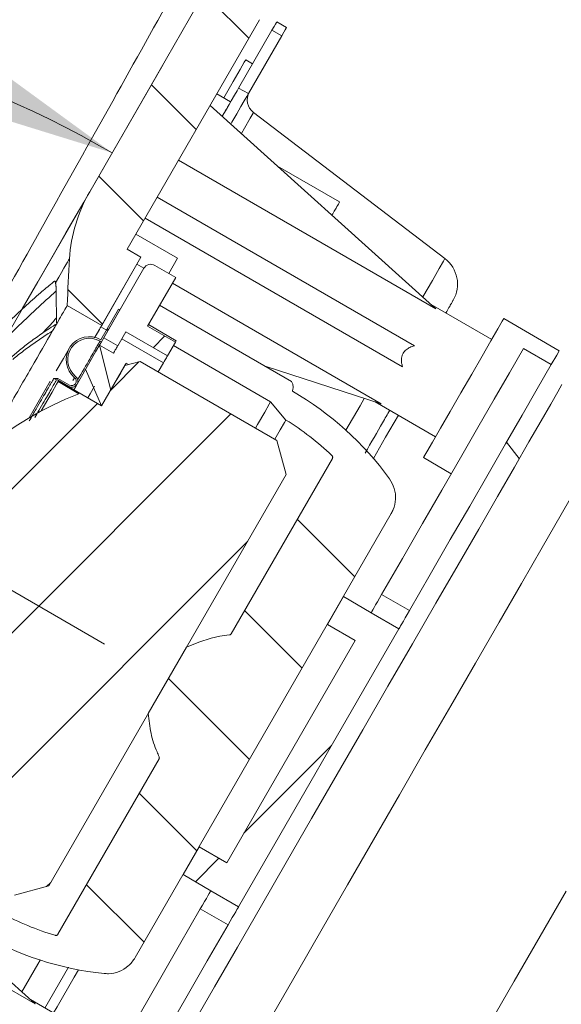
# Model space of a CAD drawing. Units: millimetres. Extents: x 13 to 851, y 13 to 549.
# Drawn here: x 129 to 146, y 261 to 291 of the extents above; entities that cross this region are included whole.
import ezdxf

# ---------------------------------------------------------------- set-up
doc = ezdxf.new("R2010")
doc.units = ezdxf.units.MM
doc.linetypes.add('CENTERX2', pattern=[20.32, 12.7, -2.54, 2.54, -2.54])
doc.layers.add('BORDER', color=7, linetype='Continuous', lineweight=15)
doc.styles.add('SLDTEXTSTYLE5', font='TXT', dxfattribs={"width": 0.7})
doc.dimstyles.new('SLDDIMSTYLE4', dxfattribs={"dimtxt": 3.9, "dimasz": 3.9624, "dimexe": 0, "dimexo": 0.0625, "dimgap": 0.975, "dimtad": 0, "dimtih": 1, "dimtoh": 1, "dimdec": 4, "dimlfac": 2, "dimzin": 4, "dimdsep": 46, "dimtxsty": 'SLDTEXTSTYLE5', "dimsah": 1, "dimcen": 0.09, "dimazin": 1, "dimtfac": 1, "dimtofl": 0, "dimtmove": 0, "dimatfit": 3, "dimfxl": 0, "dimfrac": 2, "dimtolj": 1, "dimtzin": 12, "dimarcsym": 0})

# ---------------------------------------------------------------- blocks, each defined once
blk = doc.blocks.new('_D_8')
at = {"layer": 'BORDER'}
blk.add_line((119.574, 266.28), (133.196, 289.877), dxfattribs=at)
for start, end in [(90, 113.4125), (60.0034, 90)]:
    blk.add_arc((114.709, 257.853), 33.801, start, end, dxfattribs=at)
for points in [[(114.709, 291.655), (118.627, 290.764), (118.704, 292.083)], [(131.608, 287.127), (128.363, 289.495), (127.771, 288.314)]]:
    blk.add_solid(points, dxfattribs=at)
at = {"layer": 'BORDER', "insert": (84.322, 287.583, 5.027), "char_height": 3.9, "attachment_point": 1, "style": 'SLDTEXTSTYLE5'}
blk.add_mtext('30.00°', dxfattribs=at)

msp = doc.modelspace()

# ---------------------------------------------------------------- hatches: boundary and pattern name
at = {"linetype": 'Continuous', "lineweight": 0}
h = msp.add_hatch(dxfattribs=at)
h.set_pattern_fill('ANSI31', angle=90, style=0)
edge = h.paths.add_edge_path(flags=0)
edge.add_line((135.117113, 297.492116), (138.568664, 298.77714))
edge.add_line((138.568664, 298.77714), (137.242289, 302.339758))
edge.add_line((137.242289, 302.339758), (133.790739, 301.054735))
edge.add_line((133.790739, 301.054735), (133.150442, 302.774559))
edge.add_line((133.150442, 302.774559), (131.662725, 302.220677))
edge.add_line((131.662725, 302.220677), (131.475935, 301.812344))
edge.add_line((131.475935, 301.812344), (134.440989, 293.848262))
edge.add_arc((132.098096, 292.975995), 2.5, -29.9966056, 20.4204655, ccw=False)
edge.add_line((134.263233, 291.726123), (130.908247, 285.914319))
edge.add_arc((135.02937, 283.527322), 4.7625, 149.92014, 176.3900265)
edge.add_spline(control_points=[(130.27632, 283.827189), (130.245764, 283.342869), (130.222993, 282.85812), (130.208011, 282.373068)], knot_values=[0, 0, 0, 0, 0.724845508, 0.724845508, 0.724845508, 0.724845508], weights=[1.399938957, 1.399818534, 1.399818534, 1.399938957], degree=3, periodic=0)
edge.add_line((130.208011, 282.373068), (131.282785, 281.752632))
edge.add_line((131.282785, 281.752632), (132.506034, 283.871652))
edge.add_line((132.506034, 283.871652), (132.073007, 284.121627))
edge.add_line((132.073007, 284.121627), (136.202464, 291.275037))
edge.add_arc((133.452823, 292.862519), 3.175, 330.0003745, 380.4224814)
edge.add_line((136.428259, 293.970403), (135.117013, 297.492386))
h = msp.add_hatch(dxfattribs=at)
h.set_pattern_fill('ANSI31', style=0)
h.paths.add_polyline_path([(132.381047, 283.655139), (131.256163, 281.706515), (131.472677, 281.581527), (132.597561, 283.530151)], flags=0)
h = msp.add_hatch(dxfattribs=at)
h.set_pattern_fill('ANSI31', style=0)
edge = h.paths.add_edge_path(flags=0)
edge.add_arc((132.814075, 283.405164), 0.25, 60.003403, 150.0034034)
edge.add_line((132.597561, 283.530151), (131.347689, 281.365014))
edge.add_line((131.347689, 281.365014), (131.780717, 281.115039))
edge.add_line((131.780717, 281.115039), (132.030691, 281.548067))
edge.add_line((132.030691, 281.548067), (133.329774, 280.798144))
edge.add_line((133.329774, 280.798144), (133.579748, 281.231172))
edge.add_line((133.579748, 281.231172), (132.713693, 281.73112))
edge.add_line((132.713693, 281.73112), (133.588603, 283.246717))
edge.add_line((133.588603, 283.246717), (132.939062, 283.621678))
h = msp.add_hatch(dxfattribs=at)
h.set_pattern_fill('ANSI31', angle=90, style=0)
edge = h.paths.add_edge_path(flags=0)
edge.add_line((133.924881, 271.728001), (132.732724, 269.662842))
edge.add_spline(control_points=[(132.732724, 269.662842), (132.760847, 269.196911), (132.874622, 268.742022), (133.072345, 268.314538)], knot_values=[0, 0, 0, 0, 0.566568954, 0.566568954, 0.566568954, 0.566568954], weights=[0.5, 0.48988474, 0.485500473, 0.486847197], degree=3, periodic=0)
edge.add_spline(control_points=[(133.072345, 268.314538), (133.082789, 268.291957), (133.081666, 268.267104), (133.069227, 268.245557)], knot_values=[0, 0, 0, 0, 0.819607107, 0.819607107, 0.819607107, 0.819607107], weights=[0.973284377, 0.900444789, 0.90044479, 0.973284379], degree=3, periodic=0)
edge.add_line((133.069227, 268.245557), (129.916365, 262.78389))
edge.add_spline(control_points=[(129.916365, 262.78389), (129.908612, 262.77046), (129.895288, 262.758123), (129.879176, 262.751698), (129.863064, 262.745274), (129.844908, 262.745058), (129.830065, 262.749462)], knot_values=[0, 0, 0, 0, 0.429382342, 0.429382342, 0.429382342, 0.858764684, 0.858764684, 0.858764684, 0.858764684], weights=[1, 1, 1, 1, 1, 1, 1], degree=3, periodic=0)
edge.add_arc((132.35449, 271.257864), 8.875, 241.7690125, 253.4744837, ccw=False)
edge.add_line((128.156373, 263.438565), (127.424386, 263.567589))
edge.add_line((127.424386, 263.567589), (124.393194, 265.317409))
edge.add_line((124.393194, 265.317409), (124.305703, 265.16585))
edge.add_line((124.305703, 265.16585), (123.439647, 265.665798))
edge.add_line((123.439647, 265.665798), (123.089683, 265.05956))
edge.add_line((123.089683, 265.05956), (127.203445, 262.684804))
edge.add_spline(control_points=[(127.203445, 262.684804), (127.311376, 262.686692), (127.409201, 262.732332), (127.479992, 262.813827)], knot_values=[0, 0, 0, 0, 0.800884061, 0.800884061, 0.800884061, 0.800884061], weights=[0.901314588, 0.849326348, 0.849326346, 0.901314583], degree=3, periodic=0)
edge.add_arc((132.35449, 271.257864), 9.75, 240.0034033, 264.1185291)
edge.add_spline(control_points=[(131.3554, 261.559188), (131.759317, 261.517579), (132.120919, 261.702309), (132.323926, 262.053975)], knot_values=[0, 0, 0, 0, 0.842594994, 0.842594994, 0.842594994, 0.842594994], weights=[0.484101492, 0.432211403, 0.432211403, 0.484101492], degree=3, periodic=0)
edge.add_line((132.323926, 262.053975), (140.309462, 275.887228))
edge.add_spline(control_points=[(140.309459, 275.887223), (140.512466, 276.238889), (140.491598, 276.644408), (140.253566, 276.973378)], knot_values=[0.078702503, 0.078702503, 0.078702503, 0.078702503, 0.921297497, 0.921297497, 0.921297497, 0.921297497], weights=[0.484101492, 0.432211403, 0.432211403, 0.484101492], degree=3, periodic=0)
edge.add_arc((132.35449, 271.257864), 9.75, 35.8882777, 60.0034036)
edge.add_spline(control_points=[(137.228989, 279.701901), (137.264158, 279.803959), (137.254758, 279.911497), (137.202416, 280.005906)], knot_values=[0.099557983, 0.099557983, 0.099557983, 0.099557983, 0.900442042, 0.900442042, 0.900442042, 0.900442042], weights=[0.901314583, 0.849326346, 0.849326348, 0.901314588], degree=3, periodic=0)
edge.add_line((137.202416, 280.005906), (133.088655, 282.380662))
edge.add_line((133.088655, 282.380662), (132.738691, 281.774423))
edge.add_line((132.738691, 281.774423), (133.604746, 281.274474))
edge.add_line((133.604746, 281.274474), (133.517255, 281.122915))
edge.add_line((133.517255, 281.122915), (136.548448, 279.373095))
edge.add_line((136.548448, 279.373095), (137.026247, 278.803745))
edge.add_arc((132.35449, 271.257864), 8.875, 46.5323228, 58.2377944, ccw=False)
edge.add_spline(control_points=[(138.460004, 277.699007), (138.486234, 277.674144), (138.491431, 277.638379), (138.473363, 277.607078)], knot_values=[0.070617237, 0.070617237, 0.070617237, 0.070617237, 0.929381921, 0.929381921, 0.929381921, 0.929381921], weights=[0.963168343, 0.825217033, 0.825216897, 0.963167938], degree=3, periodic=0)
edge.add_line((138.473363, 277.607078), (135.320439, 272.145305))
edge.add_spline(control_points=[(135.320439, 272.145305), (135.308049, 272.123843), (135.287089, 272.110441), (135.262311, 272.108192)], knot_values=[0.090196443, 0.090196443, 0.090196443, 0.090196443, 0.909803551, 0.909803551, 0.909803551, 0.909803551], weights=[0.973284379, 0.90044479, 0.900444789, 0.973284377], degree=3, periodic=0)
edge.add_spline(control_points=[(135.262311, 272.108192), (134.793244, 272.065628), (134.342426, 271.936661), (133.924881, 271.728001)], knot_values=[0.433431046, 0.433431046, 0.433431046, 0.433431046, 1, 1, 1, 1], weights=[0.486847197, 0.485500473, 0.48988474, 0.5], degree=3, periodic=0)
h = msp.add_hatch(dxfattribs=at)
h.set_pattern_fill('ANSI31', angle=90, style=0)
edge = h.paths.add_edge_path(flags=0)
edge.add_arc((129.939938, 272.651715), 7.45, 90.1857365, 91.1656952)
edge.add_line((129.788372, 280.100173), (129.872842, 280.051411))
edge.add_arc((129.939938, 272.651715), 7.4, 90.2899676, 90.5194691, ccw=False)
edge.add_line((129.902482, 280.051621), (130.253245, 279.849136))
edge.add_arc((130.348209, 280.013662), 0.189999, 240.0065309, 410.666012)
edge.add_arc((130.894063, 280.679213), 0.670731, 60.0082356, 230.6364203, ccw=False)
edge.add_line((131.229345, 281.260131), (131.272697, 281.235105))
edge.add_line((131.272697, 281.235105), (131.847638, 282.231069))
edge.add_line((131.847638, 282.231069), (131.804335, 282.256066))
edge.add_line((131.804335, 282.256066), (131.254392, 281.303406))
edge.add_arc((130.894063, 280.679213), 0.720731, 60.0034033, 230.6469627)
edge.add_arc((130.348208, 280.013662), 0.139999, -119.9765506, 50.6222071, ccw=False)
edge.add_line((130.278258, 279.89239), (129.915782, 280.101676))
h = msp.add_hatch(dxfattribs=at)
h.set_pattern_fill('ANSI31', style=0)
edge = h.paths.add_edge_path(flags=0)
edge.add_arc((134.113896, 270.24221), 10.024273, 110.697368, 189.3094389)
edge.add_line((124.221652, 268.620619), (123.569611, 268.991251))
edge.add_line((123.569611, 268.991251), (123.557112, 268.969599))
edge.add_line((123.557112, 268.969599), (124.899497, 268.194679))
edge.add_line((124.899497, 268.194679), (124.176348, 266.941977))
edge.add_line((124.176348, 266.941977), (124.305787, 266.459021))
edge.add_line((124.305787, 266.459021), (128.563731, 264.001033))
edge.add_line((128.563731, 264.001033), (129.629165, 264.286583))
edge.add_line((129.629165, 264.286583), (137.028439, 277.10426))
edge.add_line((137.028439, 277.10426), (136.742889, 278.169695))
edge.add_line((136.742889, 278.169695), (132.484945, 280.627683))
edge.add_line((132.484945, 280.627683), (132.00199, 280.498245))
edge.add_line((132.00199, 280.498245), (131.278841, 279.245542))
edge.add_line((131.278841, 279.245542), (129.936455, 280.020462))
edge.add_line((129.936455, 280.020462), (129.923957, 279.998811))
edge.add_line((129.923957, 279.998811), (130.570998, 279.619519))
h = msp.add_hatch(dxfattribs=at)
h.set_pattern_fill('ANSI31', style=0)
h.paths.add_polyline_path([(138.316487, 272.43482), (139.182542, 271.934871), (135.182953, 265.00643), (134.316898, 265.506379), (133.81695, 264.640324), (134.683005, 264.140375), (135.54906, 263.640427), (140.548545, 272.300978), (139.68249, 272.800926), (138.816435, 273.300875)], flags=0)
h = msp.add_hatch(dxfattribs=at)
h.set_pattern_fill('ANSI31', angle=90, style=0)
edge = h.paths.add_edge_path(flags=0)
edge.add_line((122.559418, 235.01043), (119.759418, 235.01043))
edge.add_line((119.759418, 235.01043), (119.759418, 235.360185))
edge.add_line((119.759418, 235.360185), (122.559418, 235.360215))
edge.add_line((122.559418, 235.360215), (122.559418, 236.844729))
edge.add_line((122.559418, 236.844729), (119.759418, 236.844699))
edge.add_line((119.759418, 236.844699), (119.759418, 237.194484))
edge.add_line((119.759418, 237.194484), (122.559418, 237.194484))
edge.add_line((122.559418, 237.194484), (122.559418, 237.90159))
edge.add_line((122.559418, 237.90159), (119.759418, 237.90159))
edge.add_line((119.759418, 237.90159), (119.759418, 239.126191))
edge.add_spline(control_points=[(119.759418, 239.126191), (128.433069, 239.168041), (137.106721, 239.209828), (145.780374, 239.251471), (147.356722, 239.259039), (148.93307, 239.266603), (150.509418, 239.274162)], knot_values=[0.130903438, 0.130903438, 0.130903438, 0.130903438, 0.182945953, 0.182945953, 0.182945953, 0.192404151, 0.192404151, 0.192404151, 0.192404151], weights=[1, 1, 1, 1, 1, 1, 1], degree=3, periodic=0)
edge.add_line((150.509418, 239.274162), (150.509418, 239.349681))
edge.add_spline(control_points=[(150.509418, 239.349681), (150.963475, 239.352084), (151.417522, 239.354319), (151.871569, 239.356555), (152.197937, 239.358161), (152.524306, 239.359768), (152.850675, 239.361375), (153.170259, 239.362948), (153.489844, 239.364522), (153.809428, 239.366095)], knot_values=[0.000039768, 0.000039768, 0.000039768, 0.000039768, 0.002764082, 0.002764082, 0.002764082, 0.004722318, 0.004722318, 0.004722318, 0.006639848, 0.006639848, 0.006639848, 0.006639848], weights=[1, 1, 1, 1, 1, 1, 1, 1, 1, 1], degree=3, periodic=0)
edge.add_line((153.809428, 239.366095), (153.809418, 240.746328))
edge.add_spline(control_points=[(153.809418, 240.746328), (153.03, 240.749869), (152.250582, 240.75343), (151.471164, 240.756991), (148.236081, 240.771772), (145.000999, 240.786547), (141.765916, 240.801316), (133.382084, 240.839589), (124.998251, 240.877823), (116.614418, 240.916018)], knot_values=[0.092376926, 0.092376926, 0.092376926, 0.092376926, 0.097053484, 0.097053484, 0.097053484, 0.116464181, 0.116464181, 0.116464181, 0.1667677, 0.1667677, 0.1667677, 0.1667677], weights=[1, 1, 1, 1, 1, 1, 1, 1, 1, 1], degree=3, periodic=0)
edge.add_line((116.614418, 240.916018), (116.614418, 244.167454))
edge.add_line((116.614418, 244.167454), (121.059418, 244.167454))
edge.add_line((121.059418, 244.167454), (121.059418, 244.482056))
edge.add_line((121.059418, 244.482056), (121.729418, 244.482056))
edge.add_line((121.729418, 244.482056), (121.729418, 245.13206))
edge.add_line((121.729418, 245.13206), (121.059418, 245.13206))
edge.add_line((121.059418, 245.13206), (121.059418, 246.072454))
edge.add_line((121.059418, 246.072454), (116.614418, 246.072454))
edge.add_line((116.614418, 246.072454), (116.614418, 255.641617))
edge.add_arc((122.964418, 255.641617), 6.35, 153.9520685, 180, ccw=False)
edge.add_line((117.259407, 258.430047), (121.074138, 265.068414))
edge.add_line((121.074138, 265.068414), (121.507166, 264.81844))
edge.add_line((121.507166, 264.81844), (122.730415, 266.93746))
edge.add_line((122.730415, 266.93746), (121.655641, 267.557897))
edge.add_spline(control_points=[(121.655641, 267.557897), (121.243095, 267.302347), (120.834707, 267.040203), (120.430583, 266.771533)], knot_values=[0.137577246, 0.137577246, 0.137577246, 0.137577246, 0.862422754, 0.862422754, 0.862422754, 0.862422754], weights=[1.397466333, 1.397346123, 1.397346123, 1.397466333], degree=3, periodic=0)
edge.add_arc((123.067272, 262.805518), 4.7625, 123.6167803, 150.0866669)
edge.add_line((118.939228, 265.180526), (115.245175, 258.78136))
edge.add_arc((118.709418, 256.781605), 4, 150.0040589, 180.0031575)
edge.add_line((114.709418, 256.781385), (114.709418, 238.233409))
edge.add_spline(control_points=[(114.709418, 238.233409), (114.709418, 238.225484), (114.710726, 238.217452), (114.713317, 238.209971), (114.715307, 238.204222), (114.718096, 238.198676), (114.721627, 238.193722), (114.724637, 238.189498), (114.728248, 238.185626), (114.732328, 238.182423), (114.73615, 238.179423), (114.740471, 238.176953), (114.745033, 238.175282), (114.749607, 238.173607), (114.754547, 238.172704), (114.759418, 238.172704)], knot_values=[0, 0, 0, 0, 0.000047505, 0.000047505, 0.000047505, 0.000083842, 0.000083842, 0.000083842, 0.000114796, 0.000114796, 0.000114796, 0.00014381, 0.00014381, 0.00014381, 0.000172968, 0.000172968, 0.000172968, 0.000172968], weights=[1, 1, 1, 1, 1, 1, 1, 1, 1, 1, 1, 1, 1, 1, 1, 1], degree=3, periodic=0)
edge.add_line((114.759418, 238.172704), (115.159418, 238.172704))
edge.add_spline(control_points=[(115.159418, 238.172704), (115.164281, 238.172704), (115.169212, 238.171805), (115.173778, 238.170134), (115.178333, 238.168468), (115.182648, 238.166002), (115.186462, 238.163006), (115.190526, 238.159814), (115.194121, 238.155955), (115.197118, 238.151744), (115.20063, 238.146811), (115.203405, 238.141291), (115.205397, 238.135571), (115.207755, 238.1288), (115.209073, 238.121594), (115.209358, 238.11443), (115.209398, 238.113427), (115.209418, 238.112422), (115.209418, 238.111418)], knot_values=[0, 0, 0, 0, 0.000029177, 0.000029177, 0.000029177, 0.000058214, 0.000058214, 0.000058214, 0.000089126, 0.000089126, 0.000089126, 0.000125386, 0.000125386, 0.000125386, 0.000168383, 0.000168383, 0.000168383, 0.000174345, 0.000174345, 0.000174345, 0.000174345], weights=[1, 1, 1, 1, 1, 1, 1, 1, 1, 1, 1, 1, 1, 1, 1, 1, 1, 1, 1], degree=3, periodic=0)
edge.add_line((115.209418, 238.111418), (115.209418, 238.049521))
edge.add_spline(control_points=[(115.209418, 238.049521), (115.209418, 238.048163), (115.209452, 238.046839), (115.20952, 238.045517), (115.209897, 238.038153), (115.21134, 238.030758), (115.21384, 238.02382), (115.215918, 238.018056), (115.218768, 238.012497), (115.222353, 238.007527), (115.225343, 238.00338), (115.228903, 237.999572), (115.232922, 237.996413), (115.23666, 237.993475), (115.240879, 237.991044), (115.245339, 237.989396), (115.249812, 237.987742), (115.254649, 237.986846), (115.259418, 237.986846)], knot_values=[0, 0, 0, 0, 0.000007941, 0.000007941, 0.000007941, 0.000052643, 0.000052643, 0.000052643, 0.000089716, 0.000089716, 0.000089716, 0.000120611, 0.000120611, 0.000120611, 0.000149373, 0.000149373, 0.000149373, 0.0001783, 0.0001783, 0.0001783, 0.0001783], weights=[1, 1, 1, 1, 1, 1, 1, 1, 1, 1, 1, 1, 1, 1, 1, 1, 1, 1, 1], degree=3, periodic=0)
edge.add_line((115.259418, 237.986846), (118.209418, 237.986846))
edge.add_line((118.209418, 237.986846), (118.209418, 237.29662))
edge.add_spline(control_points=[(118.209418, 237.29662), (118.315031, 237.130745), (118.412494, 236.958349), (118.489087, 236.777274), (118.555991, 236.619108), (118.606934, 236.451565), (118.627841, 236.281108), (118.648811, 236.110129), (118.638168, 235.933055), (118.59999, 235.765079), (118.546389, 235.529239), (118.442338, 235.304716), (118.322276, 235.094766), (118.286215, 235.031706), (118.24844, 234.969609), (118.209418, 234.908337)], knot_values=[0.01633363, 0.01633363, 0.01633363, 0.01633363, 0.017511331, 0.017511331, 0.017511331, 0.018535137, 0.018535137, 0.018535137, 0.01956637, 0.01956637, 0.01956637, 0.021014166, 0.021014166, 0.021014166, 0.021446852, 0.021446852, 0.021446852, 0.021446852], weights=[1, 1, 1, 1, 1, 1, 1, 1, 1, 1, 1, 1, 1, 1, 1, 1], degree=3, periodic=0)
edge.add_line((118.209418, 234.908337), (118.209418, 234.218027))
edge.add_line((118.209418, 234.218027), (115.259418, 234.218068))
edge.add_spline(control_points=[(115.259418, 234.218068), (115.256162, 234.218068), (115.252882, 234.217659), (115.249722, 234.216872), (115.245027, 234.215702), (115.240492, 234.213663), (115.236438, 234.211022), (115.231636, 234.207894), (115.227364, 234.203847), (115.223823, 234.199341), (115.219397, 234.193706), (115.215967, 234.187192), (115.213604, 234.180428), (115.210817, 234.172451), (115.209418, 234.163877), (115.209418, 234.155428)], knot_values=[0, 0, 0, 0, 0.000019539, 0.000019539, 0.000019539, 0.000048781, 0.000048781, 0.000048781, 0.000083457, 0.000083457, 0.000083457, 0.000126908, 0.000126908, 0.000126908, 0.000178233, 0.000178233, 0.000178233, 0.000178233], weights=[1, 1, 1, 1, 1, 1, 1, 1, 1, 1, 1, 1, 1, 1, 1, 1], degree=3, periodic=0)
edge.add_line((115.209418, 234.155428), (115.209418, 234.09347))
edge.add_spline(control_points=[(115.209418, 234.09347), (115.209418, 234.085039), (115.207981, 234.076446), (115.205096, 234.068496), (115.202741, 234.062007), (115.199353, 234.055776), (115.19502, 234.050401), (115.191453, 234.045976), (115.18715, 234.042029), (115.182341, 234.039), (115.177504, 234.035953), (115.171986, 234.033761), (115.166351, 234.032799), (115.164065, 234.032408), (115.161737, 234.03221), (115.159418, 234.03221)], knot_values=[0, 0, 0, 0, 0.000050742, 0.000050742, 0.000050742, 0.000092045, 0.000092045, 0.000092045, 0.000125991, 0.000125991, 0.000125991, 0.00016027, 0.00016027, 0.00016027, 0.000173946, 0.000173946, 0.000173946, 0.000173946], weights=[1, 1, 1, 1, 1, 1, 1, 1, 1, 1, 1, 1, 1, 1, 1, 1], degree=3, periodic=0)
edge.add_line((115.159418, 234.03221), (114.759418, 234.03221))
edge.add_spline(control_points=[(114.759418, 234.03221), (114.757999, 234.03221), (114.756578, 234.032136), (114.755167, 234.031989), (114.749694, 234.031419), (114.744254, 234.029696), (114.739397, 234.02711), (114.734566, 234.024537), (114.730153, 234.021052), (114.726413, 234.017054), (114.720935, 234.011196), (114.716691, 234.004026), (114.713882, 233.996513), (114.710917, 233.988584), (114.709418, 233.979978), (114.709418, 233.971513)], knot_values=[0, 0, 0, 0, 0.000008513, 0.000008513, 0.000008513, 0.00004213, 0.00004213, 0.00004213, 0.000075454, 0.000075454, 0.000075454, 0.000124682, 0.000124682, 0.000124682, 0.00017655, 0.00017655, 0.00017655, 0.00017655], weights=[1, 1, 1, 1, 1, 1, 1, 1, 1, 1, 1, 1, 1, 1, 1, 1], degree=3, periodic=0)
edge.add_line((114.709418, 233.971513), (114.709418, 230.527457))
edge.add_line((114.709418, 230.527457), (115.059418, 230.527457))
edge.add_line((115.059418, 230.527457), (115.059418, 230.677457))
edge.add_line((115.059418, 230.677457), (115.209418, 230.677457))
edge.add_line((115.209418, 230.677457), (115.209418, 231.052457))
edge.add_line((115.209418, 231.052457), (116.209418, 231.052457))
edge.add_line((116.209418, 231.052457), (116.209418, 231.181619))
edge.add_line((116.209418, 231.181619), (120.678418, 231.181704))
edge.add_arc((120.678418, 231.562704), 0.381, 269.9999933, 359.9378213)
edge.add_line((121.059418, 231.562291), (121.059418, 232.125847))
edge.add_arc((120.659418, 232.126063), 0.4, 359.9691656, 405.3494794)
edge.add_line((120.94053, 232.410625), (122.559418, 232.417697))
edge.add_line((122.559418, 232.417697), (122.559418, 233.065191))
edge.add_spline(control_points=[(122.559418, 233.065191), (122.442891, 233.065849), (122.326363, 233.066412), (122.209836, 233.066975), (121.39303, 233.070923), (120.576224, 233.074872), (119.759418, 233.078822)], knot_values=[0.010515809, 0.010515809, 0.010515809, 0.010515809, 0.011214982, 0.011214982, 0.011214982, 0.016115874, 0.016115874, 0.016115874, 0.016115874], weights=[1, 1, 1, 1, 1, 1, 1], degree=3, periodic=0)
edge.add_line((119.759418, 233.078822), (119.759418, 234.303323))
edge.add_line((119.759418, 234.303323), (122.559418, 234.303323))
edge.add_line((122.559418, 234.303323), (122.559418, 235.01043))

# ---------------------------------------------------------------- linework, layer by layer
at = {"color": 7, "linetype": 'Continuous', "lineweight": 15}
for p, q in [((130.908247, 285.914319), (134.263234, 291.726123)), ((132.073007, 284.121628), (136.202464, 291.275037)), ((137.041496, 291.028309), (136.738376, 291.203291)), ((136.589966, 290.946202), (135.550903, 289.146244)), ((136.893086, 290.77122), (136.589966, 290.946202)), ((136.893086, 290.77122), (135.854022, 288.971262)), ((135.988455, 289.904208), (135.771941, 290.029196)), ((135.301405, 288.71404), (134.868378, 288.964014)), ((135.854022, 288.971262), (135.550903, 289.146244)), ((141.701594, 282.269031), (134.662093, 288.60667)), ((141.982646, 283.831141), (136.016404, 288.379985)), ((141.701594, 282.269031), (133.677516, 286.9011)), ((138.699604, 285.597697), (136.761727, 286.716378)), ((133.01041, 285.74548), (141.034487, 281.113413)), ((132.635448, 285.095938), (140.659526, 280.463871)), ((133.64461, 283.843788), (132.345527, 284.593711)), ((132.073007, 284.121628), (132.506035, 283.871653)), ((132.506035, 283.871653), (131.282786, 281.752632)), ((133.372089, 283.371704), (133.64461, 283.843788)), ((131.256163, 281.706514), (132.381048, 283.655139)), ((132.597562, 283.530152), (131.34769, 281.365013)), ((131.472677, 281.581527), (132.597562, 283.530152)), ((132.381048, 283.655139), (132.597562, 283.530152)), ((132.939061, 283.621679), (133.588603, 283.246717)), ((132.713694, 281.73112), (133.588603, 283.246717)), ((133.483939, 283.065409), (139.992421, 279.308251)), ((130.208011, 282.373068), (131.282786, 281.752632)), ((131.254392, 281.303406), (131.804336, 282.256065)), ((131.847638, 282.231069), (131.272698, 281.235105)), ((131.804336, 282.256065), (131.847638, 282.231069)), ((132.738691, 281.774423), (133.088654, 282.380662)), ((133.088654, 282.380662), (137.202417, 280.005906)), ((143.44096, 281.311885), (141.556287, 282.39985)), ((145.548031, 280.961529), (143.815921, 281.961427)), ((131.256163, 281.706514), (131.472677, 281.581527)), ((132.713694, 281.73112), (133.579748, 281.231171)), ((132.738691, 281.774423), (133.604746, 281.274474)), ((131.34769, 281.365013), (131.780717, 281.115039)), ((131.780717, 281.115039), (132.030692, 281.548067)), ((133.203676, 280.579707), (131.904594, 281.32963)), ((132.030692, 281.548067), (133.329773, 280.798143)), ((131.647555, 280.884363), (131.214527, 281.134338)), ((131.214527, 281.134338), (131.563414, 279.738503)), ((131.229346, 281.260131), (131.272698, 281.235105)), ((133.329773, 280.798143), (133.579748, 281.231171)), ((133.517254, 281.122914), (133.604746, 281.274474)), ((133.517254, 281.122914), (136.548448, 279.373095)), ((145.298056, 280.528501), (144.432002, 281.02845)), ((131.273201, 279.248799), (130.78057, 280.3826)), ((132.00199, 280.498244), (131.278841, 279.245543)), ((132.00199, 280.498244), (132.484944, 280.627683)), ((132.044524, 280.571925), (132.00199, 280.498244)), ((132.044524, 280.571925), (132.118204, 280.529392)), ((132.484944, 280.627683), (136.74289, 278.169694)), ((133.203676, 280.579707), (133.044803, 280.304492)), ((136.375654, 280.483172), (139.992421, 279.308251)), ((129.788264, 280.099988), (129.788372, 280.100173)), ((129.788372, 280.100173), (129.872842, 280.051411)), ((129.915782, 280.101676), (130.278275, 279.892419)), ((129.872734, 280.051226), (129.872842, 280.051411)), ((129.902375, 280.051435), (129.902483, 280.051621)), ((129.902483, 280.051621), (130.253245, 279.849135)), ((129.936456, 280.020463), (129.923956, 279.998811)), ((129.923956, 279.998811), (130.570998, 279.619519)), ((129.936456, 280.020463), (131.278841, 279.245543)), ((130.278275, 279.892419), (130.278167, 279.892231)), ((136.548448, 279.373095), (137.026246, 278.803744)), ((139.806468, 279.368658), (141.691139, 278.280691)), ((136.74289, 278.169694), (137.028439, 277.104261)), ((144.300625, 277.600537), (143.904509, 278.114472)), ((135.32044, 272.145305), (138.47335, 277.607056)), ((141.316179, 277.631151), (142.182233, 277.131202)), ((129.629166, 264.286584), (137.028439, 277.104261)), ((132.324025, 262.054148), (140.309462, 275.887227)), ((140.01007, 273.368389), (140.876125, 272.86844)), ((138.316486, 272.43482), (138.816435, 273.300875)), ((138.816435, 273.300875), (139.68249, 272.800927)), ((140.548546, 272.300978), (139.68249, 272.800927)), ((138.316486, 272.43482), (139.182541, 271.934871)), ((140.548546, 272.300978), (135.549061, 263.640428)), ((139.182541, 271.934871), (135.182954, 265.006429)), ((132.732725, 269.662841), (133.924881, 271.728)), ((129.916365, 262.783891), (133.069277, 268.24564)), ((133.81695, 264.640322), (134.316899, 265.506378)), ((135.182954, 265.006429), (134.316899, 265.506378)), ((134.683005, 264.140374), (133.81695, 264.640322)), ((122.694399, 264.374814), (129.20288, 260.617653)), ((129.629166, 264.286584), (128.563731, 264.001033)), ((134.683005, 264.140374), (135.549061, 263.640428)), ((135.221481, 263.072966), (134.355426, 263.572915)), ((129.20288, 260.617653), (126.376683, 263.162071)), ((130.248716, 261.759451), (129.513254, 260.485421)), ((130.942246, 259.660507), (129.057573, 260.748474))]:
    msp.add_line(p, q, dxfattribs=at)
at = {"color": 7, "linetype": 'Continuous', "lineweight": 15, "flags": 128}
for points in [[(136.738376, 291.203291), (136.72908, 291.187185), (136.701206, 291.138897), (136.654805, 291.058519), (136.589966, 290.946202)], [(137.041496, 291.028309), (137.032199, 291.012203), (137.004323, 290.963916), (136.957925, 290.883538), (136.893086, 290.77122)], [(135.771941, 290.029196), (135.728005, 289.953088), (135.596623, 289.725497), (135.379061, 289.348616), (135.084891, 288.839027)], [(135.550903, 289.146244), (135.50175, 289.061095), (135.42385, 288.926151), (135.319024, 288.744563), (135.189719, 288.520569), (135.041987, 288.264653)], [(135.854022, 288.971262), (135.804869, 288.886114), (135.726969, 288.75117), (135.622144, 288.56958), (135.492839, 288.345586), (135.342072, 288.084416), (135.307912, 288.025241)], [(128.800709, 282.263455), (129.286257, 283.104564), (129.765307, 283.934417), (130.168003, 284.632003), (130.487993, 285.186319), (130.720233, 285.588623), (130.861057, 285.832573), (130.908247, 285.914319)], [(129.843136, 283.076792), (129.943502, 283.250653), (130.031058, 283.402326), (130.105562, 283.531389), (130.166806, 283.637479), (130.214617, 283.720304), (130.248865, 283.779629), (130.269451, 283.815291), (130.276319, 283.82719)], [(143.815921, 281.961427), (143.769571, 281.881137), (143.633963, 281.646224), (143.419154, 281.274109), (143.141072, 280.792391), (142.820343, 280.236798), (142.480755, 279.648534), (142.147492, 279.071227), (141.845273, 278.547695), (141.596511, 278.116767), (141.419653, 277.810399), (141.327819, 277.651316), (141.316179, 277.631151)], [(129.751445, 281.582166), (129.768335, 281.611424), (129.784924, 281.640159), (129.80121, 281.668371), (129.817191, 281.696057), (129.832868, 281.723213), (129.848239, 281.749839), (129.863301, 281.775931), (129.878055, 281.801489)], [(131.06703, 281.378881), (131.067367, 281.379466), (131.208699, 281.624293), (131.256163, 281.706514)], [(130.269871, 281.039542), (130.223664, 280.959499), (130.086195, 280.721361), (129.865173, 280.338487)], [(131.272698, 281.235105), (131.227467, 281.156753), (131.092785, 280.923447), (130.871663, 280.540398), (130.569037, 280.016162), (130.412785, 279.74549)], [(131.780717, 281.115039), (131.778626, 281.111416), (131.772352, 281.100549), (131.761905, 281.08245), (131.74729, 281.057135), (131.728528, 281.024633), (131.705636, 280.984976), (131.678635, 280.938203), (131.647555, 280.884363)], [(144.432002, 281.02845), (143.996784, 280.274528), (143.521972, 279.452013), (143.01032, 278.565689), (142.464807, 277.6207), (141.8886, 276.622542), (141.285045, 275.577015), (140.657654, 274.490191), (140.01007, 273.368389)], [(133.203676, 280.579707), (133.23312, 280.630714), (133.258695, 280.675013), (133.280372, 280.712566), (133.298136, 280.743337), (133.311968, 280.767298), (133.321857, 280.78443), (133.327795, 280.794714), (133.329773, 280.798143)], [(145.548031, 280.961529), (145.544765, 280.955872), (145.468831, 280.824332), (145.298056, 280.528501)], [(145.298056, 280.528501), (144.86284, 279.774579), (144.388025, 278.952066), (143.876375, 278.06574), (143.330863, 277.120753), (142.754653, 276.122595), (142.1511, 275.077066), (141.523709, 273.990242), (140.876125, 272.86844)], [(129.677323, 280.013079), (129.553333, 279.798292), (129.171199, 279.136325), (129.021191, 278.876467)], [(129.923956, 279.998811), (129.875689, 279.915195), (129.73235, 279.666892), (129.498296, 279.261444), (129.398172, 279.088)], [(130.412785, 279.74549), (130.462259, 279.831194), (130.512759, 279.918671)], [(131.054355, 279.85677), (130.919575, 279.623293), (130.845813, 279.495517)], [(145.631484, 279.905972), (145.500025, 279.678245), (145.282699, 279.301772), (144.982144, 278.781126), (144.60201, 278.122623), (144.14691, 277.334257), (143.622366, 276.425601), (143.034752, 275.40768), (142.391195, 274.292855), (141.699509, 273.094655), (140.96809, 271.827626), (140.205815, 270.507148), (139.42194, 269.149246), (138.625977, 267.770412), (137.82759, 266.387376), (137.03647, 265.016927), (136.262219, 263.6757), (135.514237, 262.37998), (134.801602, 261.14549), (134.132964, 259.987219)], [(136.548448, 279.373095), (136.502012, 279.292657), (136.363653, 279.052977), (136.136185, 278.658938), (136.075996, 278.554673)], [(137.026246, 278.803744), (136.981105, 278.725546), (136.8466, 278.492546), (136.68089, 278.205487)], [(146.128423, 276.766399), (145.602746, 275.855775), (145.013237, 274.834576), (144.36681, 273.714776), (143.671041, 272.509505), (142.934089, 271.232892), (142.164595, 269.899907), (141.37158, 268.526173), (140.564339, 267.127803), (139.752339, 265.721182), (138.945099, 264.322812), (138.152083, 262.949078), (137.382589, 261.616091), (136.645637, 260.339479)], [(139.68249, 272.800927), (139.688324, 272.81103), (139.705678, 272.841095), (139.734132, 272.890384), (139.772985, 272.957689), (139.821287, 273.041361), (139.877854, 273.139351), (139.941299, 273.249258), (140.01007, 273.368389)], [(140.876125, 272.86844), (140.807355, 272.749309), (140.743909, 272.639402), (140.687343, 272.541412), (140.63904, 272.45774), (140.600187, 272.390435), (140.571734, 272.341146), (140.554378, 272.311083), (140.548546, 272.300978)], [(134.355426, 263.572915), (134.424196, 263.692042), (134.487642, 263.80195), (134.544208, 263.89994), (134.592511, 263.983613), (134.631363, 264.050918), (134.659817, 264.100208), (134.677171, 264.130271), (134.683005, 264.140374)], [(145.76067, 264.12811), (144.94867, 262.721492), (144.14143, 261.323119), (143.348414, 259.949388), (142.578918, 258.616401), (141.841968, 257.339789), (141.1462, 256.134516), (140.499772, 255.01472), (139.910264, 253.993521), (139.384586, 253.082892), (138.928901, 252.293518), (138.548555, 251.634645), (138.248002, 251.114002), (138.030769, 250.737692), (137.899402, 250.510129), (137.855442, 250.433976), (137.855442, 250.433976)], [(134.355426, 263.572915), (133.707842, 262.451111), (133.080451, 261.364287), (132.476896, 260.318758), (131.900688, 259.3206), (131.355174, 258.375614), (130.843524, 257.489289), (130.368711, 256.666774), (129.933494, 255.91285)], [(135.549061, 263.640428), (135.543227, 263.630322), (135.525871, 263.600259), (135.497419, 263.550969), (135.458566, 263.483665), (135.410264, 263.399991), (135.353697, 263.302001), (135.290252, 263.192094), (135.221481, 263.072966)], [(135.221481, 263.072966), (134.573897, 261.951162), (133.946504, 260.864338), (133.342951, 259.81881), (132.766744, 258.820652), (132.221229, 257.875665), (131.709579, 256.98934), (131.234767, 256.166826), (130.799548, 255.412901)]]:
    msp.add_lwpolyline(points, dxfattribs=at)
at = {"color": 8, "linetype": 'Continuous', "lineweight": 15, "flags": 128}
for points in [[(136.016404, 288.379985), (136.005172, 288.360528), (135.915495, 288.205183), (135.737093, 287.896138), (135.639362, 287.726839)], [(141.982646, 283.831141), (141.938861, 283.755292), (141.807984, 283.528576), (141.591452, 283.15348), (141.293157, 282.636747)], [(139.469731, 279.478048), (139.338085, 279.249996), (138.897352, 278.486521)], [(140.530301, 278.950811), (140.135087, 278.266186), (139.754286, 277.606527)], [(129.366823, 261.976896), (129.291851, 261.847022), (128.794443, 260.985369)], [(130.557423, 261.674909), (130.425734, 261.446784), (129.892207, 260.522562), (129.781407, 260.330624)]]:
    msp.add_lwpolyline(points, dxfattribs=at)
at = {"color": 7, "linetype": 'Continuous', "lineweight": 15}
for centre, radius, start, end in [((136.319558, 288.7776), 0.5, 150.0034277, 232.6770036), ((135.02937, 283.527322), 4.7625, 149.92014, 176.3900265), ((141.376338, 283.03591), 1, 330.0034034, 52.6769968), ((132.814075, 283.405164), 0.25, 60.003403, 150.0034034), ((130.894063, 280.679213), 0.720731, 60.0034033, 230.6469627), ((130.894063, 280.679213), 0.670731, 60.0082356, 230.636421), ((129.939938, 272.651715), 7.45, 90.1857365, 91.1656952), ((130.348209, 280.013662), 0.189999, 240.0065299, 50.666012), ((130.348208, 280.013662), 0.139999, 240.0234494, 50.6222047), ((129.939938, 272.651715), 7.4, 90.2899676, 90.5194691), ((134.113896, 270.24221), 10.024273, 110.697368, 189.3094389), ((132.35449, 271.257864), 9.75, 35.8882777, 60.0034036), ((132.35449, 271.257864), 8.875, 46.5323228, 58.2377944), ((138.459863, 277.699075), 0.000157, 325.0110771, 334.4760486), ((132.35449, 271.257864), 8.875, 241.7690125, 253.4744837), ((132.35449, 271.257864), 9.75, 240.0034033, 264.1185291), ((129.830055, 262.749483), 0.0000234, 296.1511862, 3.3359395)]:
    msp.add_arc(centre, radius, start, end, dxfattribs=at)
at = {"color": 8, "linetype": 'Continuous', "lineweight": 15}
for points, knots in [([(133.787071, 292.608437), (133.112634, 291.400155), (131.732636, 288.927836), (129.636189, 285.1836), (128.033161, 282.324931), (127.144847, 280.745212), (126.959851, 280.416227)], [0, 0, 0, 0, 0.301319587, 0.616543696, 0.920143189, 1, 1, 1, 1]), ([(127.733619, 280.74007), (127.823153, 280.837211), (128.119462, 281.158694), (128.825723, 281.887374), (129.448959, 282.450063), (129.862869, 282.823762)], [0, 0, 0, 0, 0.126967652, 0.420192075, 1, 1, 1, 1]), ([(130.531298, 280.050897), (130.666798, 280.285623), (130.938871, 280.756937), (131.168643, 281.154966), (131.228572, 281.258809), (131.229316, 281.26008), (131.229346, 281.260131)], [0, 0, 0, 0, 0.327008029, 0.656609045, 0.986210115, 1, 1, 1, 1]), ([(130.38475, 280.031307), (130.410068, 280.075158), (130.436804, 280.121466), (130.437037, 280.121882), (130.43705, 280.121904)], [0, 0, 0, 0, 0.946928533, 1, 1, 1, 1])]:
    msp.add_open_spline(points, degree=3, knots=knots, dxfattribs=at)
at = {"color": 7, "linetype": 'Continuous', "lineweight": 15}
for points, knots in [([(135.041987, 288.264653), (135.112172, 288.386233), (135.265346, 288.651577), (135.288734, 288.69209), (135.301405, 288.71404)], [0, 0, 0, 0, 0.458199803, 1, 1, 1, 1]), ([(138.461031, 285.1865), (138.492774, 285.241488), (138.580947, 285.394226), (138.675075, 285.557287), (138.690828, 285.584574), (138.698704, 285.598217)], [0, 0, 0, 0, 0.219523915, 0.609761214, 1, 1, 1, 1]), ([(129.811819, 283.131078), (129.786405, 283.109994), (129.639066, 282.987754), (129.158509, 282.597335), (128.379622, 281.863554), (127.678324, 281.158575), (127.32061, 280.735758), (127.275081, 280.681942)], [0, 0, 0, 0, 0.029532192, 0.171213064, 0.557569831, 0.94368801, 1, 1, 1, 1]), ([(129.843136, 283.076791), (129.841421, 283.083849), (129.838112, 283.097465), (129.832659, 283.112754), (129.827194, 283.123668), (129.820007, 283.132025), (129.810912, 283.134663), (129.802449, 283.124335), (129.798463, 283.119472)], [0, 0, 0, 0, 0.158381949, 0.305578571, 0.441898252, 0.567731138, 0.796407125, 1, 1, 1, 1]), ([(129.855206, 282.99495), (129.853452, 283.011219), (129.850163, 283.041732), (129.845373, 283.065633), (129.843136, 283.076791)], [0, 0, 0, 0, 0.533161623, 1, 1, 1, 1]), ([(129.862869, 282.823763), (129.862824, 282.831958), (129.862649, 282.863475), (129.861113, 282.90975), (129.858451, 282.958214), (129.856215, 282.983527), (129.855206, 282.99495)], [0, 0, 0, 0, 0.13002292, 0.500045218, 0.774384067, 1, 1, 1, 1]), ([(129.86287, 282.823764), (129.863225, 282.766601), (129.864065, 282.631521), (129.866343, 282.410797), (129.869593, 282.190123), (129.872513, 282.047693), (129.873685, 281.990568)], [0, 0, 0, 0, 0.2072456305, 0.4897308443, 0.7953437816, 1, 1, 1, 1]), ([(142.242366, 282.535915), (142.232302, 282.51848), (142.212024, 282.483351), (142.078981, 282.252884), (142.011968, 282.1368)], [0, 0, 0, 0, 0.496310453, 1, 1, 1, 1]), ([(129.878055, 281.801489), (129.997191, 282.007868), (130.080132, 282.151546), (130.185458, 282.334001), (130.208011, 282.373068), (130.208011, 282.373068)], [0, 0, 0, 0, 0.5, 0.5, 1, 1, 1, 1]), ([(129.873684, 281.990568), (129.840673, 281.95103), (129.773713, 281.870832), (129.666641, 281.751541), (129.553269, 281.63066), (129.473559, 281.550666), (129.433155, 281.510118)], [0, 0, 0, 0, 0.239654002, 0.486109228, 0.739512783, 1, 1, 1, 1]), ([(129.433155, 281.510118), (129.506629, 281.560134), (129.653682, 281.660237), (129.803229, 281.754383), (129.878055, 281.801489)], [0, 0, 0, 0, 0.499646768, 1, 1, 1, 1]), ([(131.282786, 281.752632), (131.272463, 281.734751), (131.256216, 281.706609), (131.11313, 281.458741), (131.060952, 281.368353)], [0, 0, 0, 0, 0.635339481, 1, 1, 1, 1]), ([(127.531211, 277.736078), (127.750296, 278.115596), (128.335997, 279.1302), (129.132936, 280.510727), (129.545276, 281.22502), (129.751445, 281.582166)], [0, 0, 0, 0, 0.23005445, 0.615027137, 1, 1, 1, 1]), ([(128.163493, 280.495315), (128.207618, 280.535524), (128.296905, 280.616887), (128.43418, 280.737279), (128.575928, 280.858051), (128.782282, 281.028002), (129.066099, 281.250664), (129.306828, 281.420824), (129.433155, 281.510118)], [0, 0, 0, 0, 0.108590809, 0.21973259, 0.33343572, 0.44971158, 0.711226315, 1, 1, 1, 1]), ([(128.508112, 280.690111), (128.565165, 280.736776), (128.679308, 280.830137), (128.853041, 280.965208), (129.028658, 281.096656), (129.206319, 281.224135), (129.386007, 281.347627), (129.567585, 281.467475), (129.690119, 281.543911), (129.751445, 281.582166)], [0, 0, 0, 0, 0.142391246, 0.284876323, 0.427492231, 0.570275868, 0.713263999, 0.856493234, 1, 1, 1, 1]), ([(141.034488, 281.113412), (141.008583, 281.106372), (140.959379, 281.093001), (140.891365, 281.066692), (140.828482, 281.034803), (140.771368, 280.994277), (140.71983, 280.943807), (140.694167, 280.904063), (140.681377, 280.884255)], [0, 0, 0, 0, 0.186942055, 0.355076098, 0.50586568, 0.674821359, 0.837937032, 1, 1, 1, 1]), ([(140.681377, 280.884255), (140.674671, 280.871793), (140.661279, 280.846909), (140.646252, 280.807125), (140.635127, 280.765854), (140.628242, 280.722926), (140.624452, 280.660212), (140.631808, 280.572314), (140.649802, 280.501916), (140.659526, 280.463871)], [0, 0, 0, 0, 0.097427155, 0.194539665, 0.292399088, 0.392043116, 0.494455206, 0.726794194, 1, 1, 1, 1]), ([(131.719066, 280.008138), (131.804755, 280.156577), (131.928319, 280.370626), (132.008156, 280.508926), (132.032627, 280.551317)], [0, 0, 0, 0, 0.6934862922, 1, 1, 1, 1]), ([(129.024456, 278.776851), (129.097834, 278.903962), (129.309658, 279.270904), (129.550176, 279.687551), (129.748279, 280.030721), (129.774936, 280.076899), (129.788264, 280.099988)], [0, 0, 0, 0, 0.150142949, 0.433428636, 0.716714307, 1, 1, 1, 1]), ([(129.197345, 278.881254), (129.239668, 278.95457), (129.418899, 279.265051), (129.633227, 279.636328), (129.833104, 279.982574), (129.859524, 280.028342), (129.872734, 280.051226)], [0, 0, 0, 0, 0.093418419, 0.395612295, 0.697806118, 1, 1, 1, 1]), ([(137.202417, 280.005906), (137.214799, 279.979246), (137.244899, 279.914435), (137.256056, 279.807017), (137.23727, 279.734064), (137.228988, 279.7019)], [0, 0, 0, 0, 0.280946518, 0.682987814, 1, 1, 1, 1]), ([(140.262149, 279.105606), (140.189726, 278.98015), (139.967196, 278.594666), (139.683946, 278.103994), (139.49288, 277.773012)], [0, 0, 0, 0, 0.325451423, 1, 1, 1, 1]), ([(138.47335, 277.607056), (138.476743, 277.614467), (138.483728, 277.629723), (138.483932, 277.655528), (138.476392, 277.680208), (138.465354, 277.692846), (138.459991, 277.698985)], [0, 0, 0, 0, 0.2428968407, 0.4999993025, 0.7570936384, 1, 1, 1, 1]), ([(138.460004, 277.699007), (138.464772, 277.693669), (138.475173, 277.682022), (138.483316, 277.658967), (138.484425, 277.632174), (138.477179, 277.615736), (138.473363, 277.607078)], [0, 0, 0, 0, 0.213753716, 0.466358816, 0.71894812, 1, 1, 1, 1]), ([(140.253566, 276.973378), (140.31058, 276.875754), (140.424609, 276.680506), (140.459598, 276.337589), (140.404017, 276.068043), (140.330764, 275.927962), (140.30946, 275.887223)], [0, 0, 0, 0, 0.293249063, 0.586496787, 0.87974535, 1, 1, 1, 1]), ([(133.924881, 271.728), (134.265191, 271.867571), (134.699315, 272.045617), (135.162268, 272.097073), (135.262312, 272.108192)], [0, 0, 0, 0, 0.783901023, 1, 1, 1, 1]), ([(135.320488, 272.145389), (135.316446, 272.139589), (135.307586, 272.126877), (135.287176, 272.112988), (135.270595, 272.10979), (135.262312, 272.108192)], [0, 0, 0, 0, 0.29573224, 0.648185758, 1, 1, 1, 1]), ([(133.072344, 268.314539), (133.050407, 268.363802), (132.945882, 268.598529), (132.800337, 269.044857), (132.755466, 269.454979), (132.732725, 269.662841)], [0, 0, 0, 0, 0.115824377, 0.551875134, 1, 1, 1, 1]), ([(133.072344, 268.314539), (133.074756, 268.307893), (133.080042, 268.293327), (133.079634, 268.268643), (133.072695, 268.253248), (133.069228, 268.245558)], [0, 0, 0, 0, 0.295733484, 0.648208555, 1, 1, 1, 1]), ([(129.916352, 262.783869), (129.912203, 262.777993), (129.903224, 262.765278), (129.882685, 262.751606), (129.857971, 262.745394), (129.839883, 262.746707), (129.83101, 262.749197), (129.830065, 262.749462)], [0, 0, 0, 0, 0.215272848, 0.465887412, 0.722613356, 0.970461367, 1, 1, 1, 1]), ([(129.916365, 262.783891), (129.911595, 262.777276), (129.901799, 262.763691), (129.879711, 262.750411), (129.854546, 262.744849), (129.838091, 262.747966), (129.830078, 262.749484)], [0, 0, 0, 0, 0.243467863, 0.500005438, 0.756543888, 1, 1, 1, 1]), ([(132.323926, 262.053976), (132.258116, 261.962051), (132.126497, 261.778201), (131.827803, 261.606159), (131.559072, 261.546761), (131.401286, 261.556387), (131.355399, 261.559187)], [0, 0, 0, 0, 0.293248503, 0.586497346, 0.879745386, 1, 1, 1, 1])]:
    msp.add_open_spline(points, degree=3, knots=knots, dxfattribs=at)
for points in [[(130.208011, 282.373068), (130.222991, 282.858078), (130.245767, 283.342911), (130.27632, 283.827189)], [(129.878055, 281.801489), (129.876675, 281.86465), (129.875219, 281.927677), (129.873684, 281.990568)]]:
    msp.add_open_spline(points, degree=3, dxfattribs=at)
at = {"layer": 'BORDER', "linetype": 'CENTERX2', "lineweight": 0}
msp.add_line((120.893689, 277.873853), (131.373614, 271.824095), dxfattribs=at)

# ---------------------------------------------------------------- dimensions: what is measured, and where the dimension line sits
at = {"layer": 'BORDER'}
dim = msp.add_angular_dim_2l(base=(123.456851, 290.503017), line1=((118.939228, 265.180526), (115.245175, 258.78136)), line2=((114.709418, 298.79601), (114.709418, 238.233409)), dimstyle='SLDDIMSTYLE4', dxfattribs=at)
dim.commit()
dim.dimension.update_dxf_attribs({"geometry": '_D_8', "text_midpoint": (95.569877, 285.713663), "dimtype": 162})

doc.saveas('drawing.dxf')
